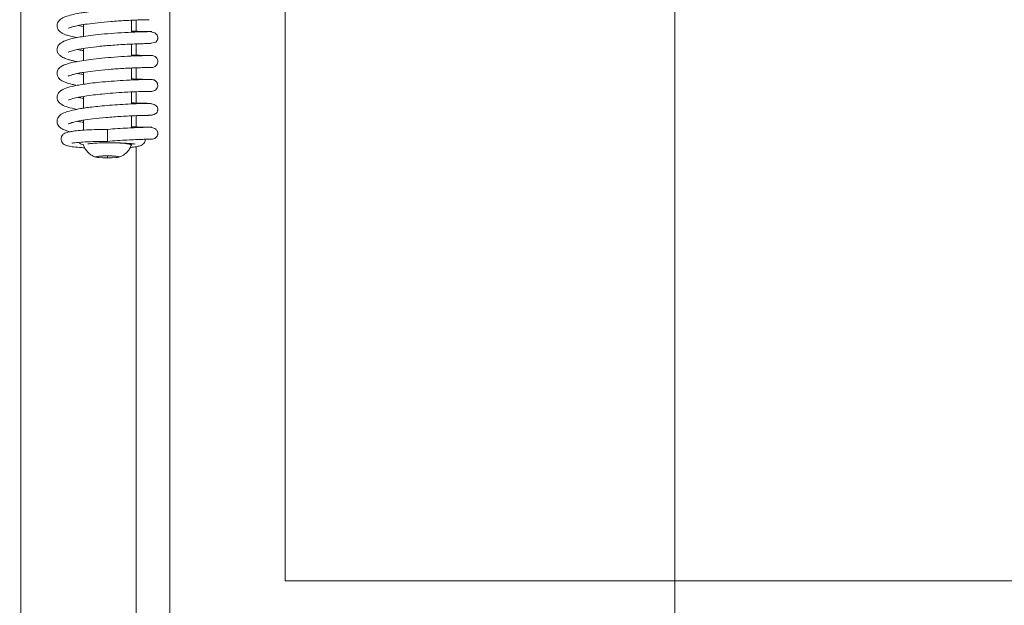
# Model space of a CAD drawing. Extents: x 574 to 4774, y 1805 to 5179.
# Drawn here: x 2520 to 2725, y 3679 to 3801 of the extents above; entities that cross this region are included whole.
import ezdxf

# ---------------------------------------------------------------- set-up
doc = ezdxf.new("R2010")
doc.units = 0
doc.header["$LTSCALE"] = 5
doc.layers.add('Bemaßungen(Brunner)', color=7, linetype='Continuous', lineweight=25)
doc.layers.add('LAYER14', color=30, linetype='Continuous')
doc.layers.add('SLD-0', color=7, linetype='Continuous')
doc.styles.add('Brunner 2014', font='arial.ttf', dxfattribs={"height": 35})
doc.dimstyles.new('Brunner 2014', dxfattribs={"dimscale": 5, "dimtxt": 35, "dimasz": 5, "dimexe": 3.175, "dimexo": 0, "dimgap": 0.762, "dimtad": 1, "dimdec": 0, "dimrnd": 1e-08, "dimtxsty": 'Brunner 2014', "dimcen": 0.09, "dimdle": 10, "dimclrd": 7, "dimclre": 7, "dimclrt": 7, "dimadec": 1, "dimazin": 2, "dimtfac": 0.666667, "dimtdec": 0, "dimtmove": 0, "dimatfit": 3, "dimldrblk": 'Filled-1', "dimfxl": 1, "dimtolj": 1, "dimlwd": 5, "dimlwe": 5, "dimarcsym": 0})

# ---------------------------------------------------------------- blocks, each defined once
blk = doc.blocks.new('*D89')
at = {"layer": 'Defpoints', "color": 0, "lineweight": 5}
for p in [(2721.52, 5061.06), (2035.53, 3493.63), (2409.02, 3493.63)]:
    blk.add_point(p, dxfattribs=at)
at = {"layer": 'LAYER14', "color": 7, "linetype": 'Continuous', "lineweight": 5}
for p, q in [((2721.52, 5061.06), (2019.66, 5061.06)), ((2035.53, 5036.06), (2035.53, 3518.63)), ((2409.02, 3493.63), (2019.66, 3493.63))]:
    blk.add_line(p, q, dxfattribs=at)
at = {"layer": 'LAYER14', "color": 7, "lineweight": 5}
for points in [[(2031.37, 5036.06), (2039.7, 5036.06), (2035.53, 5061.06)], [(2031.37, 3518.63), (2039.7, 3518.63), (2035.53, 3493.63)]]:
    blk.add_solid(points, dxfattribs=at)
at = {"layer": 'LAYER14', "color": 7, "insert": (1995.98, 4279.53), "char_height": 35, "attachment_point": 2, "rotation": 90, "style": 'Brunner 2014'}
blk.add_mtext('\\A1;1567', dxfattribs=at)
blk = doc.blocks.new('Filled-1')
at = {"color": 0}
for p, q in [((0, 0), (-1, 0.1667)), ((-1, 0.1667), (-1, -0.1667)), ((-1, 0), (0, 0)), ((-1, -0.1667), (0, 0))]:
    blk.add_line(p, q, dxfattribs=at)
at = {"color": 0, "flags": 128}
blk.add_lwpolyline([(-1, -0.1667), (0, 0), (-1, 0.1667), (-1, -0.1667)], dxfattribs=at)
at = {"color": 0}
blk.add_solid([(-1, -0.1667), (0, 0), (-1, 0.1667), (-1, -0.1667)], dxfattribs=at)
blk = doc.blocks.new('*D94')
at = {"layer": 'Bemaßungen(Brunner)', "color": 7, "linetype": 'Continuous', "lineweight": 5}
for p, q in [((2544.02, 4176.51), (2672.02, 4176.51)), ((2656.15, 4151.51), (2656.15, 3677.51)), ((2544.02, 3652.51), (2672.02, 3652.51))]:
    blk.add_line(p, q, dxfattribs=at)
at = {"layer": 'Bemaßungen(Brunner)', "color": 7, "lineweight": 5}
for points in [[(2651.98, 4151.51), (2660.31, 4151.51), (2656.15, 4176.51)], [(2651.98, 3677.51), (2660.31, 3677.51), (2656.15, 3652.51)]]:
    blk.add_solid(points, dxfattribs=at)
at = {"layer": 'Defpoints', "color": 0, "lineweight": 5}
for p in [(2544.02, 4176.51), (2544.02, 3652.51), (2656.15, 3652.51)]:
    blk.add_point(p, dxfattribs=at)
at = {"layer": 'Bemaßungen(Brunner)', "color": 7, "lineweight": 5, "insert": (2634.47, 3914.51), "char_height": 35, "attachment_point": 5, "rotation": 90, "style": 'Brunner 2014'}
blk.add_mtext('\\A1;524', dxfattribs=at)

msp = doc.modelspace()

# ---------------------------------------------------------------- linework, layer by layer
at = {"color": 7, "linetype": 'Continuous', "lineweight": 0}
for p, q in [((2551.02, 3653.01), (2551.02, 4176.01)), ((2575.02, 4144.51), (2575.02, 3684.51)), ((2575.02, 4144.51), (2575.02, 3684.51)), ((2544.02, 3801.35), (2544.02, 3799.01)), ((2544.02, 3796.37), (2544.02, 3794.03)), ((2544.02, 3791.39), (2544.02, 3789.04)), ((2544.02, 3786.41), (2544.02, 3784.06)), ((2544.02, 3781.42), (2544.02, 3779.08)), ((2544.02, 3774.96), (2544.02, 3652.51)), ((2575.02, 3684.51), (2883.02, 3684.51))]:
    msp.add_line(p, q, dxfattribs=at)
at = {"layer": 'LAYER14', "linetype": 'Continuous', "lineweight": 0}
msp.add_line((2520.02, 4188.07), (2520.02, 3639.92), dxfattribs=at)
at = {"layer": 'SLD-0', "linetype": 'Continuous', "lineweight": 0}
for p, q in [((2543.02, 3798.81), (2543.02, 3801.31)), ((2533.02, 3799.97), (2531.84, 3800.18)), ((2533.02, 3800.39), (2533.02, 3797.92)), ((2533.02, 3795.42), (2533.02, 3792.93)), ((2543.02, 3793.83), (2543.02, 3796.33)), ((2543.02, 3788.85), (2543.02, 3791.35)), ((2546.85, 3791.46), (2547.23, 3791.46)), ((2533.02, 3790.44), (2533.02, 3787.96)), ((2533.02, 3785.43), (2533.02, 3782.98)), ((2543.02, 3783.87), (2543.02, 3786.36)), ((2543.02, 3778.89), (2543.02, 3781.38)), ((2546.48, 3781.49), (2546.54, 3781.55)), ((2533.02, 3780.47), (2533.02, 3778.4)), ((2538.02, 3778.57), (2538.02, 3776.08)), ((2543.02, 3775.32), (2543.02, 3775.59)), ((2538.02, 3773.03), (2536.02, 3772.93)), ((2536.02, 3772.93), (2536.02, 3772.73)), ((2536.02, 3772.73), (2538.02, 3772.63)), ((2540.02, 3772.93), (2538.02, 3773.03)), ((2538.02, 3773.03), (2538.02, 3772.63)), ((2538.02, 3772.63), (2540.02, 3772.73)), ((2540.02, 3772.73), (2540.02, 3772.93))]:
    msp.add_line(p, q, dxfattribs=at)
at = {"layer": 'SLD-0', "linetype": 'Continuous', "lineweight": 0, "flags": 128}
for points in [[(2546.78, 3796.47), (2548.09, 3796.77), (2548.38, 3797.11), (2548.45, 3797.28), (2548.48, 3797.37), (2548.5, 3797.45), (2548.51, 3797.53), (2548.52, 3797.61), (2548.51, 3797.77), (2548.38, 3798.17), (2547.87, 3798.65), (2546.78, 3798.93), (2546.78, 3798.93)], [(2537, 3775.75), (2538.02, 3775.76), (2539.37, 3775.74), (2540.62, 3775.69), (2541.67, 3775.62), (2542.46, 3775.52), (2542.92, 3775.41), (2543.02, 3775.31)], [(2538.02, 3773.05), (2538.98, 3773.03), (2539.79, 3772.98), (2540.33, 3772.91), (2540.52, 3772.83), (2540.33, 3772.75), (2539.79, 3772.68), (2538.98, 3772.63), (2538.02, 3772.61), (2537.06, 3772.63), (2536.25, 3772.68), (2535.71, 3772.75), (2535.52, 3772.83), (2535.71, 3772.91), (2536.25, 3772.98), (2537.06, 3773.03), (2538.02, 3773.05)]]:
    msp.add_lwpolyline(points, dxfattribs=at)
at = {"layer": 'SLD-0', "linetype": 'Continuous', "lineweight": 0}
for points, knots in [([(2546.74, 3803.91), (2546.28, 3803.9), (2545.4, 3803.89), (2543.14, 3803.81), (2540.75, 3803.68), (2538.46, 3803.52), (2536.46, 3803.34), (2534.82, 3803.16), (2533.56, 3802.99), (2532.27, 3802.79), (2530.9, 3802.54), (2529.51, 3802.15), (2528.48, 3801.77), (2527.66, 3800.99), (2527.49, 3800.21), (2527.59, 3799.58), (2527.94, 3799.07), (2528.39, 3798.72), (2528.82, 3798.48), (2529.32, 3798.27), (2530.15, 3798.02), (2530.94, 3797.82), (2531.56, 3797.71), (2531.69, 3797.69)], [0, 0, 0, 0, 0.090067, 0.17167, 0.244715, 0.30915, 0.36491, 0.411924, 0.450111, 0.479978, 0.536759, 0.595236, 0.655781, 0.71904, 0.750885, 0.778224, 0.818356, 0.842244, 0.864434, 0.897932, 0.936437, 0.986217, 1, 1, 1, 1]), ([(2529.9, 3799.65), (2529.9, 3799.65), (2529.9, 3799.63), (2530.12, 3799.73), (2530.48, 3799.85), (2531.15, 3800.04), (2532.24, 3800.27), (2533.87, 3800.54), (2536.09, 3800.81), (2538.85, 3801.06), (2541.35, 3801.23), (2543.3, 3801.32), (2544.69, 3801.38), (2545.91, 3801.41), (2546.44, 3801.42), (2546.71, 3801.42)], [0, 0, 0, 0, 0.027705, 0.055037, 0.09692, 0.154042, 0.226631, 0.314942, 0.419129, 0.539422, 0.675976, 0.750699, 0.829612, 0.9127, 1, 1, 1, 1]), ([(2546.72, 3798.93), (2546.27, 3798.94), (2545.41, 3798.96), (2543.95, 3799), (2543.07, 3799.05), (2543.02, 3799.05)], [0, 0, 0, 0, 0.509894, 0.972549, 1, 1, 1, 1]), ([(2547.29, 3798.93), (2547.3, 3798.93), (2547.33, 3798.93), (2546.92, 3798.93), (2546.13, 3798.92), (2545.04, 3798.89), (2543.39, 3798.84), (2541.04, 3798.72), (2538.17, 3798.52), (2535.65, 3798.28), (2533.61, 3798.02), (2531.96, 3797.76), (2530.73, 3797.51), (2529.76, 3797.25), (2528.74, 3796.88), (2527.89, 3796.27), (2527.55, 3795.68), (2527.51, 3795.15), (2527.56, 3794.8), (2527.72, 3794.42), (2528.15, 3793.92), (2528.89, 3793.45), (2529.79, 3793.13), (2530.57, 3792.93), (2531.18, 3792.78), (2531.61, 3792.71), (2531.68, 3792.7)], [0, 0, 0, 0, 0.0273497, 0.0788058, 0.1280231, 0.1750143, 0.2197508, 0.3022149, 0.3757516, 0.4403, 0.4958138, 0.5421932, 0.5896811, 0.6248919, 0.661281, 0.720327, 0.7650914, 0.7781628, 0.7936447, 0.8174616, 0.8494327, 0.8946238, 0.9292759, 0.9595523, 0.9934054, 1, 1, 1, 1]), ([(2529.88, 3794.65), (2529.89, 3794.65), (2529.92, 3794.66), (2530.22, 3794.8), (2530.77, 3794.97), (2531.8, 3795.22), (2533.45, 3795.51), (2535.83, 3795.82), (2538.29, 3796.04), (2540.44, 3796.2), (2542.14, 3796.29), (2543.77, 3796.37), (2545.23, 3796.42), (2546.37, 3796.44), (2547.09, 3796.45), (2547.11, 3796.44), (2547.13, 3796.44)], [0, 0, 0, 0, 0.0200867, 0.0541796, 0.1044015, 0.1710444, 0.2542982, 0.354412, 0.4715129, 0.5367779, 0.6063979, 0.6804127, 0.758807, 0.84164, 0.9288795, 1, 1, 1, 1]), ([(2533.02, 3795), (2532.78, 3795.03), (2532.3, 3795.1), (2531.99, 3795.18), (2531.83, 3795.21)], [0, 0, 0, 0, 0.507354, 1, 1, 1, 1]), ([(2547.24, 3793.95), (2547.25, 3793.95), (2547.27, 3793.95), (2546.92, 3793.95), (2546.26, 3793.94), (2545.03, 3793.92), (2543.04, 3793.85), (2540.28, 3793.69), (2537.56, 3793.48), (2535.14, 3793.23), (2533.12, 3792.96), (2531.55, 3792.69), (2530.39, 3792.43), (2529.4, 3792.14), (2528.64, 3791.84), (2528.02, 3791.42), (2527.62, 3790.86), (2527.49, 3790.26), (2527.57, 3789.72), (2527.89, 3789.16), (2528.36, 3788.77), (2528.76, 3788.55), (2529.49, 3788.26), (2530.47, 3787.98), (2531.36, 3787.8), (2531.7, 3787.74)], [0, 0, 0, 0, 0.023879, 0.070827, 0.11614, 0.159791, 0.241866, 0.317373, 0.386263, 0.448498, 0.503964, 0.552614, 0.59433, 0.629026, 0.678823, 0.717114, 0.748501, 0.770838, 0.800255, 0.827233, 0.848558, 0.873589, 0.912319, 0.965936, 1, 1, 1, 1]), ([(2546.96, 3793.95), (2546.84, 3793.95), (2546.54, 3793.95), (2545.2, 3793.98), (2543.94, 3794.02), (2543.11, 3794.06), (2543.02, 3794.07)], [0, 0, 0, 0, 0.250374, 0.617063, 0.956554, 1, 1, 1, 1]), ([(2547.22, 3791.46), (2547.39, 3791.47), (2547.71, 3791.51), (2548.13, 3791.77), (2548.39, 3792.13), (2548.51, 3792.52), (2548.51, 3792.92), (2548.39, 3793.26), (2548.19, 3793.54), (2547.94, 3793.75), (2547.61, 3793.91), (2547.36, 3793.94), (2547.23, 3793.95)], [0, 0, 0, 0, 0.128851, 0.252539, 0.363917, 0.459188, 0.544457, 0.657323, 0.728983, 0.811036, 0.902309, 1, 1, 1, 1]), ([(2529.88, 3789.67), (2529.87, 3789.67), (2529.87, 3789.65), (2530.09, 3789.77), (2530.46, 3789.9), (2531.17, 3790.1), (2532.31, 3790.33), (2533.97, 3790.6), (2536.21, 3790.87), (2538.95, 3791.11), (2541.41, 3791.27), (2543.31, 3791.36), (2544.67, 3791.41), (2545.84, 3791.45), (2546.71, 3791.46), (2547.21, 3791.46), (2547.2, 3791.46), (2547.2, 3791.46)], [0, 0, 0, 0, 0.0116533, 0.0404969, 0.0814917, 0.1348388, 0.2007362, 0.2793866, 0.3709262, 0.4755269, 0.5933318, 0.6574664, 0.7249984, 0.7959042, 0.8702251, 0.9479576, 1, 1, 1, 1]), ([(2547.17, 3788.97), (2547.05, 3788.97), (2546.81, 3788.97), (2545.82, 3788.96), (2544.07, 3788.91), (2541.48, 3788.79), (2538.88, 3788.61), (2536.54, 3788.41), (2534.59, 3788.19), (2533.03, 3787.97), (2531.36, 3787.69), (2529.69, 3787.29), (2528.6, 3786.88), (2527.82, 3786.23), (2527.51, 3785.54), (2527.51, 3784.97), (2527.81, 3784.21), (2528.56, 3783.62), (2529.68, 3783.17), (2530.99, 3782.89), (2531.67, 3782.74)], [0, 0, 0, 0, 0.0490351, 0.0959697, 0.1832142, 0.2621135, 0.3325773, 0.3945719, 0.4480017, 0.4928551, 0.5332827, 0.6098675, 0.681649, 0.7168916, 0.7516447, 0.7815742, 0.805712, 0.8589448, 0.9263146, 1, 1, 1, 1]), ([(2533.02, 3790), (2532.65, 3790.06), (2532.21, 3790.13), (2531.86, 3790.21), (2531.8, 3790.22)], [0, 0, 0, 0, 0.8374612, 1, 1, 1, 1]), ([(2546.9, 3788.97), (2546.56, 3788.97), (2545.89, 3788.98), (2544.36, 3789.02), (2543.25, 3789.08), (2543.02, 3789.09)], [0, 0, 0, 0, 0.4406154, 0.8836748, 1, 1, 1, 1]), ([(2547.17, 3786.48), (2547.35, 3786.5), (2547.68, 3786.53), (2548.1, 3786.8), (2548.38, 3787.16), (2548.5, 3787.55), (2548.49, 3787.96), (2548.36, 3788.29), (2548.15, 3788.58), (2547.89, 3788.79), (2547.55, 3788.94), (2547.29, 3788.96), (2547.15, 3788.97)], [0, 0, 0, 0, 0.135418, 0.262581, 0.373767, 0.46569, 0.547309, 0.657276, 0.727778, 0.809113, 0.900558, 1, 1, 1, 1]), ([(2529.94, 3784.75), (2529.94, 3784.73), (2529.93, 3784.66), (2530.76, 3785.04), (2532.44, 3785.36), (2534.71, 3785.7), (2537.04, 3785.95), (2539.27, 3786.14), (2541.74, 3786.31), (2544.17, 3786.42), (2546.28, 3786.48), (2546.85, 3786.48), (2547.16, 3786.48)], [0, 0, 0, 0, 0.018295, 0.117444, 0.225191, 0.348143, 0.426358, 0.516715, 0.619204, 0.733915, 0.860848, 1, 1, 1, 1]), ([(2533.02, 3785.03), (2532.9, 3785.05), (2532.44, 3785.11), (2532.15, 3785.18), (2531.93, 3785.23)], [0, 0, 0, 0, 0.263054, 1, 1, 1, 1]), ([(2546.99, 3786.48), (2547.14, 3786.48), (2547.33, 3786.48), (2547.27, 3786.48), (2547.25, 3786.48)], [0, 0, 0, 0, 0.746717, 1, 1, 1, 1]), ([(2546.57, 3783.99), (2546.1, 3783.98), (2545.2, 3783.96), (2543.04, 3783.88), (2540.75, 3783.76), (2538.52, 3783.6), (2536.53, 3783.42), (2534.85, 3783.24), (2533.5, 3783.06), (2532.15, 3782.85), (2530.78, 3782.59), (2529.4, 3782.19), (2528.42, 3781.8), (2527.55, 3780.96), (2527.46, 3779.85), (2527.96, 3779.1), (2528.58, 3778.67), (2529.12, 3778.42), (2529.63, 3778.24), (2530.09, 3778.12), (2530.26, 3778.08)], [0, 0, 0, 0, 0.090573, 0.173544, 0.248831, 0.316412, 0.37621, 0.428191, 0.472268, 0.508401, 0.569648, 0.632821, 0.69829, 0.761036, 0.817778, 0.87213, 0.905037, 0.93511, 0.976369, 1, 1, 1, 1]), ([(2547.11, 3783.98), (2547.05, 3783.98), (2546.93, 3783.98), (2545.58, 3784.01), (2544.2, 3784.04), (2543.22, 3784.1), (2543.02, 3784.11)], [0, 0, 0, 0, 0.307289, 0.62744, 0.924727, 1, 1, 1, 1]), ([(2546.62, 3781.5), (2547.16, 3781.54), (2547.86, 3781.59), (2548.31, 3782.04), (2548.43, 3782.28), (2548.47, 3782.41), (2548.49, 3782.49), (2548.51, 3782.58), (2548.52, 3782.7), (2548.51, 3782.94), (2548.36, 3783.31), (2547.77, 3783.85), (2546.95, 3783.94), (2546.47, 3783.98)], [0, 0, 0, 0, 0.331975, 0.426927, 0.456034, 0.466894, 0.476313, 0.485814, 0.496783, 0.526351, 0.627687, 0.787394, 1, 1, 1, 1]), ([(2529.88, 3779.72), (2529.87, 3779.71), (2529.86, 3779.68), (2529.95, 3779.74), (2530.18, 3779.83), (2530.66, 3779.99), (2531.54, 3780.21), (2532.97, 3780.48), (2535.07, 3780.77), (2537.85, 3781.06), (2540.49, 3781.25), (2542.61, 3781.37), (2544.17, 3781.43), (2545.58, 3781.48), (2546.21, 3781.49), (2546.53, 3781.49)], [0, 0, 0, 0, 0.009241, 0.035025, 0.068892, 0.120284, 0.189632, 0.277276, 0.383439, 0.508421, 0.652394, 0.731938, 0.816379, 0.905724, 1, 1, 1, 1]), ([(2546.51, 3781.51), (2546.64, 3781.51), (2547.32, 3781.49), (2547.36, 3781.5), (2547.39, 3781.51)], [0, 0, 0, 0, 0.199149, 1, 1, 1, 1]), ([(2538.02, 3778.57), (2537.11, 3778.56), (2535.41, 3778.54), (2533.23, 3778.43), (2531.59, 3778.29), (2530.43, 3778.13), (2529.65, 3777.96), (2529.16, 3777.77), (2528.84, 3777.58), (2528.66, 3777.39), (2528.55, 3777.23), (2528.46, 3777.04), (2528.38, 3776.76), (2528.37, 3776.42), (2528.5, 3775.95), (2528.88, 3775.5), (2529.29, 3775.28), (2529.98, 3775.05), (2531, 3774.9), (2532.17, 3774.78), (2533.06, 3774.74), (2533.29, 3774.73)], [0, 0, 0, 0, 0.116586, 0.219263, 0.308628, 0.385242, 0.449358, 0.501214, 0.540814, 0.568435, 0.577909, 0.584931, 0.602434, 0.626462, 0.658413, 0.687923, 0.730278, 0.783568, 0.871229, 0.967843, 1, 1, 1, 1]), ([(2533.02, 3780.05), (2532.65, 3780.1), (2532.2, 3780.17), (2531.9, 3780.24), (2531.84, 3780.26)], [0, 0, 0, 0, 0.818869, 1, 1, 1, 1]), ([(2547.27, 3779.01), (2547.26, 3779.01), (2547.24, 3779.01), (2546.63, 3779.01), (2545.55, 3778.99), (2544.05, 3778.94), (2542.23, 3778.86), (2540.19, 3778.74), (2538.74, 3778.63), (2538.02, 3778.57)], [0, 0, 0, 0, 0.10964, 0.258213, 0.407111, 0.555643, 0.703611, 0.851732, 1, 1, 1, 1]), ([(2546.87, 3779.01), (2546.47, 3779.01), (2545.71, 3779.02), (2544.21, 3779.07), (2543.21, 3779.12), (2543.02, 3779.13)], [0, 0, 0, 0, 0.472864, 0.902103, 1, 1, 1, 1]), ([(2546.84, 3776.52), (2547.1, 3776.53), (2547.56, 3776.54), (2548.06, 3776.78), (2548.33, 3777.07), (2548.44, 3777.31), (2548.48, 3777.44), (2548.5, 3777.52), (2548.51, 3777.61), (2548.52, 3777.72), (2548.51, 3777.96), (2548.39, 3778.32), (2548.03, 3778.7), (2547.48, 3778.95), (2547.11, 3778.99), (2546.92, 3779.01)], [0, 0, 0, 0, 0.187667, 0.331911, 0.429356, 0.461709, 0.474772, 0.486622, 0.498423, 0.511034, 0.54157, 0.640985, 0.796136, 0.893289, 1, 1, 1, 1]), ([(2538.02, 3776.07), (2538.73, 3776.13), (2540.14, 3776.24), (2542.15, 3776.36), (2543.95, 3776.44), (2545.43, 3776.49), (2546.52, 3776.52), (2547.14, 3776.52), (2547.17, 3776.52), (2547.18, 3776.52)], [0, 0, 0, 0, 0.146524, 0.293211, 0.440055, 0.587776, 0.736158, 0.884529, 1, 1, 1, 1]), ([(2542.78, 3774.81), (2542.89, 3774.82), (2543.49, 3774.86), (2544.22, 3774.99), (2545, 3775.14), (2545.67, 3775.62), (2545.91, 3776.16), (2545.9, 3776.42), (2545.9, 3776.53)], [0, 0, 0, 0, 0.063785, 0.354369, 0.609578, 0.829812, 0.930365, 1, 1, 1, 1]), ([(2530.64, 3775.75), (2530.64, 3775.74), (2530.66, 3775.71), (2530.95, 3775.75), (2531.61, 3775.81), (2532.93, 3775.92), (2535.09, 3776.03), (2536.98, 3776.06), (2538.02, 3776.07)], [0, 0, 0, 0, 0.032285, 0.133314, 0.27769, 0.468405, 0.708172, 1, 1, 1, 1]), ([(2532.09, 3775.85), (2532.1, 3775.84), (2532.23, 3775.64), (2532.47, 3775.5), (2532.92, 3775.38), (2533.11, 3775.33)], [0, 0, 0, 0, 0.0214905, 0.5878516, 1, 1, 1, 1]), ([(2533.05, 3775.29), (2533.14, 3775.05), (2533.33, 3774.55), (2533.82, 3773.9), (2534.4, 3773.37), (2535, 3773.01), (2535.41, 3772.83), (2535.61, 3772.77), (2535.62, 3772.77)], [0, 0, 0, 0, 0.198365, 0.430084, 0.638471, 0.825136, 0.9908, 1, 1, 1, 1]), ([(2533.94, 3775.57), (2533.94, 3775.56), (2533.94, 3775.54), (2534.19, 3775.59), (2534.78, 3775.64), (2535.91, 3775.72), (2537.74, 3775.78), (2539.79, 3775.77), (2541.63, 3775.71), (2542.79, 3775.62), (2543.43, 3775.55), (2543.72, 3775.5), (2543.72, 3775.53), (2543.71, 3775.54)], [0, 0, 0, 0, 0.01611, 0.069104, 0.125981, 0.252836, 0.39864, 0.55742, 0.707373, 0.845015, 0.908804, 0.969652, 1, 1, 1, 1]), ([(2540.39, 3772.76), (2540.63, 3772.85), (2541.23, 3773.08), (2542.02, 3773.68), (2542.67, 3774.46), (2542.9, 3775.04), (2543, 3775.31)], [0, 0, 0, 0, 0.2102545, 0.5109566, 0.7697765, 1, 1, 1, 1])]:
    msp.add_open_spline(points, degree=3, knots=knots, dxfattribs=at)

# ---------------------------------------------------------------- dimensions: what is measured, and where the dimension line sits
at = {"layer": 'Bemaßungen(Brunner)', "color": 7, "lineweight": 5}
dim = msp.add_linear_dim(base=(2656.15, 3652.51), p1=(2544.02, 4176.51), p2=(2544.02, 3652.51), angle=90, dimstyle='Brunner 2014', dxfattribs=at)
dim.commit()
dim.dimension.update_dxf_attribs({"geometry": '*D94', "text_midpoint": (2634.47, 3914.51)})
at = {"layer": 'LAYER14', "color": 7}
dim = msp.add_linear_dim(base=(2035.53, 3493.63), p1=(2721.52, 5061.06), p2=(2409.02, 3493.63), angle=90, dimstyle='Brunner 2014', dxfattribs=at)
dim.commit()
dim.dimension.update_dxf_attribs({"geometry": '*D89', "text_midpoint": (2035.53, 4279.53), "dimtype": 160})

doc.saveas('drawing.dxf')
